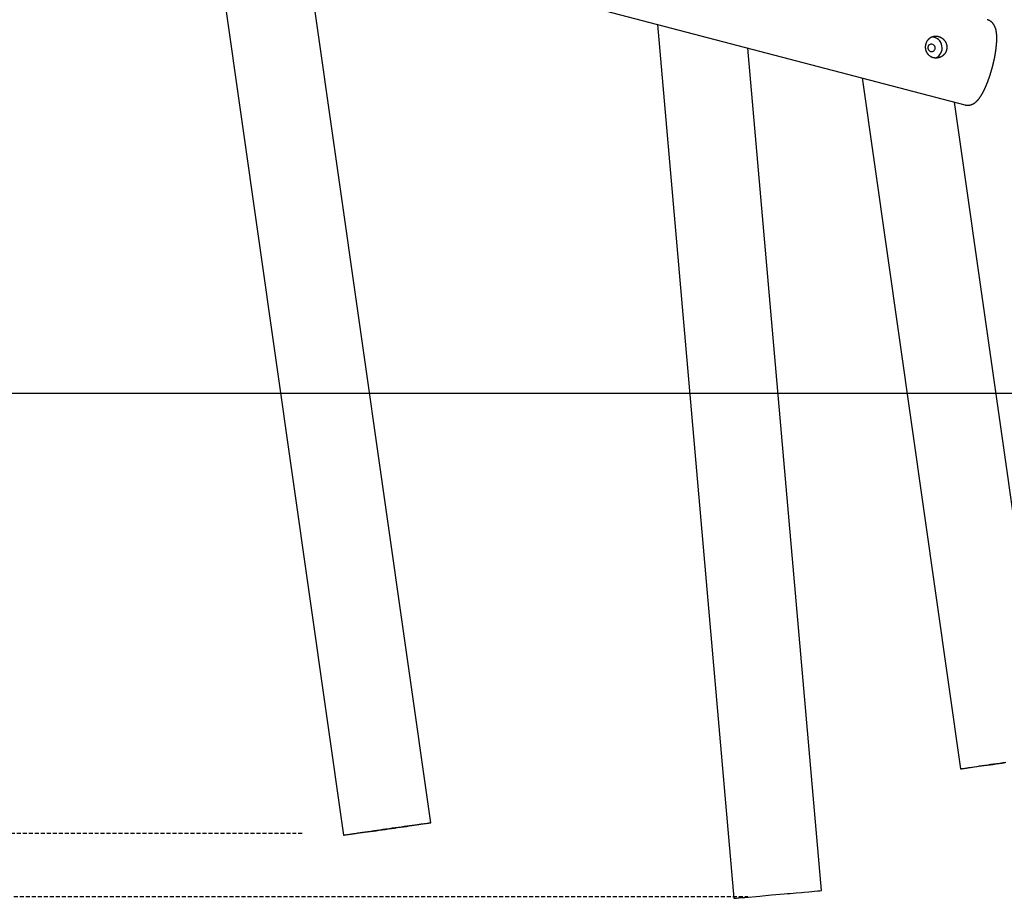
# Model space of a CAD drawing. Extents: x -18266 to 5579, y -2237 to 1952.
# Drawn here: x -9576 to -8011, y -2137 to -741 of the extents above; entities that cross this region are included whole.
import ezdxf

# ---------------------------------------------------------------- set-up
doc = ezdxf.new("R2010")
doc.units = 0
doc.linetypes.add('HIDDEN', pattern=[9.525, 6.35, -3.175])

msp = doc.modelspace()

# ---------------------------------------------------------------- linework, layer by layer
at = {"color": 7, "linetype": 'Continuous'}
for p, q in [((-12243.3, 215.4), (-8073.4, -876.1)), ((-9271.4, -562.5), (-9061.4, -2037.2)), ((-8922.8, -2017.4), (-9124.5, -601)), ((-8562.3, -748.1), (-8440.8, -2137.4)), ((-8301.3, -2125.2), (-8418.5, -785.8)), ((-8236.8, -833.3), (-8080.4, -1931.8)), ((-7941.8, -1912.1), (-8089.9, -871.8))]:
    msp.add_line(p, q, dxfattribs=at)
msp.add_line((-18266.2, -1334.3), (5579.2, -1334.3))
at = {"linetype": 'HIDDEN'}
for p, q in [((-9127, -2034.3), (-10564.4, -2034.3)), ((-14414.7, -2134.3), (-8418.5, -2134.3))]:
    msp.add_line(p, q, dxfattribs=at)
at = {"color": 7, "linetype": 'Continuous'}
for points in [[(-8073.4, -876.1), (-8073.1, -876.2), (-8072.9, -876.2), (-8072.7, -876.3), (-8072.5, -876.3), (-8072.3, -876.4), (-8072.1, -876.4), (-8071.9, -876.5), (-8071.7, -876.5), (-8071.4, -876.5), (-8071.2, -876.6), (-8070.9, -876.6), (-8070.7, -876.6), (-8070.5, -876.6), (-8070.2, -876.7), (-8069.9, -876.7), (-8069.7, -876.7), (-8069.4, -876.7), (-8069.1, -876.7), (-8068.9, -876.7), (-8068.6, -876.7), (-8068.3, -876.7), (-8068, -876.7), (-8067.8, -876.6), (-8067.5, -876.6), (-8067.2, -876.6), (-8066.9, -876.6), (-8066.7, -876.5), (-8066.4, -876.5), (-8066.1, -876.5), (-8065.9, -876.4), (-8065.6, -876.4), (-8065.3, -876.3), (-8065.1, -876.2), (-8064.8, -876.2), (-8064.5, -876.1), (-8064.3, -876), (-8064, -876), (-8063.7, -875.9), (-8063.5, -875.8), (-8063.2, -875.7), (-8063, -875.6), (-8062.7, -875.5), (-8062.5, -875.4), (-8062.2, -875.4), (-8062, -875.2), (-8061.7, -875.1), (-8061.5, -875), (-8061.2, -874.9), (-8061, -874.8), (-8060.7, -874.7), (-8060.5, -874.6), (-8060.3, -874.4), (-8060, -874.3), (-8059.8, -874.2), (-8059.6, -874), (-8059.3, -873.9), (-8059.1, -873.8), (-8058.8, -873.6), (-8058.6, -873.5), (-8058.4, -873.3), (-8058.1, -873.2), (-8057.9, -873), (-8057.7, -872.8), (-8057.4, -872.7), (-8057.2, -872.5), (-8057, -872.3), (-8056.7, -872.1), (-8056.5, -871.9), (-8056.3, -871.7), (-8056, -871.5), (-8055.8, -871.3), (-8055.6, -871.1), (-8055.3, -870.9), (-8055.1, -870.7), (-8054.9, -870.5), (-8054.6, -870.3), (-8054.4, -870), (-8054.1, -869.8), (-8053.9, -869.6), (-8053.7, -869.3), (-8053.4, -869), (-8053.2, -868.8), (-8052.9, -868.5), (-8052.7, -868.2), (-8052.4, -868), (-8052.2, -867.7), (-8051.9, -867.4), (-8051.7, -867.1), (-8051.4, -866.8), (-8051.2, -866.5), (-8050.9, -866.1), (-8050.7, -865.8), (-8050.4, -865.5), (-8050.2, -865.1), (-8049.9, -864.8), (-8049.7, -864.4), (-8049.4, -864.1), (-8049.2, -863.7), (-8048.9, -863.4), (-8048.7, -863), (-8048.4, -862.6), (-8048.2, -862.3), (-8048, -861.9), (-8047.7, -861.5), (-8047.5, -861.1), (-8047.2, -860.7), (-8047, -860.3), (-8046.7, -859.9), (-8046.5, -859.5), (-8046.3, -859.1), (-8046, -858.7), (-8045.8, -858.3), (-8045.6, -857.9), (-8045.4, -857.5), (-8045.1, -857.1), (-8044.9, -856.7), (-8044.7, -856.3), (-8044.5, -855.8), (-8044.2, -855.4), (-8044, -855), (-8043.8, -854.6), (-8043.6, -854.2), (-8043.4, -853.7), (-8043.1, -853.3), (-8042.9, -852.9), (-8042.7, -852.4), (-8042.5, -852), (-8042.3, -851.6), (-8042.1, -851.1), (-8041.9, -850.7), (-8041.7, -850.2), (-8041.5, -849.8), (-8041.3, -849.3), (-8041, -848.9), (-8040.8, -848.4), (-8040.6, -848), (-8040.4, -847.5), (-8040.2, -847.1), (-8040, -846.6), (-8039.8, -846.2), (-8039.6, -845.7), (-8039.4, -845.2), (-8039.2, -844.8), (-8039, -844.3), (-8038.9, -843.8), (-8038.7, -843.4), (-8038.5, -842.9), (-8038.3, -842.4), (-8038.1, -841.9), (-8037.9, -841.4), (-8037.7, -841), (-8037.5, -840.5), (-8037.3, -840), (-8037.1, -839.5), (-8036.9, -839), (-8036.8, -838.5), (-8036.6, -838), (-8036.4, -837.5), (-8036.2, -837), (-8036, -836.5), (-8035.8, -836), (-8035.7, -835.5), (-8035.5, -835), (-8035.3, -834.5), (-8035.1, -834), (-8035, -833.5), (-8034.8, -833), (-8034.6, -832.5), (-8034.4, -832), (-8034.3, -831.5), (-8034.1, -831), (-8033.9, -830.5), (-8033.7, -829.9), (-8033.6, -829.4), (-8033.4, -828.9), (-8033.2, -828.4), (-8033.1, -827.9), (-8032.9, -827.3), (-8032.7, -826.8), (-8032.6, -826.3), (-8032.4, -825.8), (-8032.2, -825.2), (-8032.1, -824.7), (-8031.9, -824.2), (-8031.8, -823.7), (-8031.6, -823.1), (-8031.5, -822.6), (-8031.3, -822.1), (-8031.1, -821.5), (-8031, -821), (-8030.8, -820.5), (-8030.7, -819.9), (-8030.5, -819.4), (-8030.4, -818.9), (-8030.2, -818.3), (-8030.1, -817.8), (-8029.9, -817.3), (-8029.8, -816.7), (-8029.7, -816.2), (-8029.5, -815.6), (-8029.4, -815.1), (-8029.2, -814.6), (-8029.1, -814), (-8029, -813.5), (-8028.8, -813), (-8028.7, -812.4), (-8028.6, -811.9), (-8028.4, -811.3), (-8028.3, -810.8), (-8028.2, -810.3), (-8028, -809.7), (-8027.9, -809.2), (-8027.8, -808.6), (-8027.7, -808.1), (-8027.5, -807.6), (-8027.4, -807), (-8027.3, -806.5), (-8027.2, -806), (-8027, -805.4), (-8026.9, -804.9), (-8026.8, -804.3), (-8026.7, -803.8), (-8026.6, -803.3), (-8026.5, -802.7), (-8026.4, -802.2), (-8026.3, -801.7), (-8026.2, -801.1), (-8026, -800.6), (-8025.9, -800.1), (-8025.8, -799.5), (-8025.7, -799), (-8025.6, -798.5), (-8025.5, -798), (-8025.4, -797.4), (-8025.3, -796.9), (-8025.3, -796.4), (-8025.2, -795.8), (-8025.1, -795.3), (-8025, -794.8), (-8024.9, -794.3), (-8024.8, -793.8), (-8024.7, -793.2), (-8024.6, -792.7), (-8024.6, -792.2), (-8024.5, -791.7), (-8024.4, -791.2), (-8024.3, -790.7), (-8024.2, -790.1), (-8024.2, -789.6), (-8024.1, -789.1), (-8024, -788.6), (-8024, -788.1), (-8023.9, -787.6), (-8023.8, -787.1), (-8023.8, -786.6), (-8023.7, -786.1), (-8023.6, -785.6), (-8023.6, -785.1), (-8023.5, -784.6), (-8023.5, -784.1), (-8023.4, -783.6), (-8023.4, -783.1), (-8023.3, -782.6), (-8023.3, -782.1), (-8023.2, -781.6), (-8023.2, -781.1), (-8023.1, -780.7), (-8023.1, -780.2), (-8023, -779.7), (-8023, -779.2), (-8023, -778.7), (-8022.9, -778.3), (-8022.9, -777.8), (-8022.9, -777.3), (-8022.8, -776.8), (-8022.8, -776.4), (-8022.8, -775.9), (-8022.8, -775.4), (-8022.7, -775), (-8022.7, -774.5), (-8022.7, -774), (-8022.7, -773.6), (-8022.7, -773.1), (-8022.6, -772.7), (-8022.6, -772.2), (-8022.6, -771.8), (-8022.6, -771.3), (-8022.6, -770.9), (-8022.6, -770.4), (-8022.6, -770), (-8022.6, -769.5), (-8022.6, -769.1), (-8022.6, -768.6), (-8022.6, -768.2), (-8022.7, -767.7), (-8022.7, -767.3), (-8022.7, -766.9), (-8022.7, -766.4), (-8022.7, -766), (-8022.7, -765.5), (-8022.8, -765.1), (-8022.8, -764.7), (-8022.8, -764.2), (-8022.9, -763.8), (-8022.9, -763.4), (-8023, -762.9), (-8023, -762.5), (-8023, -762.1), (-8023.1, -761.7), (-8023.1, -761.2), (-8023.2, -760.8), (-8023.3, -760.4), (-8023.3, -760), (-8023.4, -759.6), (-8023.5, -759.2), (-8023.5, -758.8), (-8023.6, -758.4), (-8023.7, -758), (-8023.8, -757.6), (-8023.9, -757.2), (-8023.9, -756.8), (-8024, -756.5), (-8024.1, -756.1), (-8024.2, -755.7), (-8024.3, -755.4), (-8024.4, -755), (-8024.5, -754.7), (-8024.6, -754.4), (-8024.8, -754), (-8024.9, -753.7), (-8025, -753.4), (-8025.1, -753.1), (-8025.2, -752.8), (-8025.3, -752.5), (-8025.4, -752.2), (-8025.6, -751.9), (-8025.7, -751.6), (-8025.8, -751.4), (-8025.9, -751.1), (-8026.1, -750.8), (-8026.2, -750.5), (-8026.3, -750.3), (-8026.5, -750), (-8026.6, -749.8), (-8026.8, -749.5), (-8026.9, -749.3), (-8027.1, -749), (-8027.2, -748.8), (-8027.4, -748.5), (-8027.5, -748.3), (-8027.7, -748.1), (-8027.8, -747.8), (-8028, -747.6), (-8028.2, -747.4), (-8028.3, -747.2), (-8028.5, -747), (-8028.7, -746.7), (-8028.8, -746.5), (-8029, -746.3), (-8029.2, -746.1), (-8029.4, -745.9), (-8029.6, -745.7), (-8029.8, -745.5), (-8030, -745.3), (-8030.1, -745.1), (-8030.3, -744.9), (-8030.5, -744.7), (-8030.7, -744.6), (-8031, -744.4), (-8031.2, -744.2), (-8031.4, -744), (-8031.6, -743.9), (-8031.8, -743.7), (-8032, -743.5), (-8032.2, -743.4), (-8032.5, -743.2), (-8032.7, -743), (-8032.9, -742.9), (-8033.2, -742.7), (-8033.4, -742.6), (-8033.7, -742.5), (-8033.9, -742.3), (-8034.1, -742.2), (-8034.4, -742.1), (-8034.6, -741.9), (-8034.8, -741.8), (-8035.1, -741.7), (-8035.3, -741.6), (-8035.5, -741.5), (-8035.8, -741.4), (-8036, -741.3), (-8036.2, -741.2), (-8036.4, -741.2), (-8036.6, -741.1), (-8036.8, -741), (-8037.1, -741), (-8037.3, -740.9), (-8037.5, -740.8), (-8037.7, -740.8), (-8037.9, -740.7)], [(-8009.1, -1922.2), (-8014, -1922.9), (-8019, -1923.6), (-8023.9, -1924.3), (-8028.7, -1925), (-8033.4, -1925.7), (-8038, -1926.3), (-8042.5, -1926.9), (-8046.9, -1927.5), (-8051, -1928.1), (-8054.9, -1928.6), (-8058.7, -1929.1), (-8062.1, -1929.6), (-8065.3, -1930), (-8068.3, -1930.4), (-8070.9, -1930.8), (-8073.3, -1931), (-8075.3, -1931.3), (-8077, -1931.5), (-8078.3, -1931.7), (-8079.3, -1931.8), (-8080, -1931.8), (-8080.3, -1931.8), (-8080.3, -1931.8), (-8079.9, -1931.7), (-8079.2, -1931.5), (-8078.1, -1931.3), (-8076.6, -1931.1), (-8074.9, -1930.8), (-8072.8, -1930.5), (-8070.4, -1930.1), (-8067.7, -1929.7), (-8064.7, -1929.2), (-8061.4, -1928.7), (-8057.9, -1928.2), (-8054.1, -1927.6), (-8050.2, -1927), (-8046, -1926.4), (-8041.6, -1925.8), (-8037.1, -1925.1), (-8032.5, -1924.4), (-8027.7, -1923.8), (-8022.9, -1923.1), (-8018, -1922.4), (-8013, -1921.7), (-8008.1, -1920.9)], [(-8440.8, -2137.4), (-8439.1, -2137.2), (-8436.3, -2137), (-8434.4, -2136.8), (-8432.1, -2136.6), (-8426.7, -2136.1), (-8423.5, -2135.9), (-8399.7, -2133.8), (-8395.1, -2133.4), (-8385.6, -2132.5), (-8380.7, -2132.1), (-8360.8, -2130.4), (-8355.9, -2129.9), (-8351.1, -2129.5), (-8341.8, -2128.7), (-8333.1, -2127.9), (-8329, -2127.6), (-8321.5, -2126.9), (-8307.5, -2125.7), (-8305.6, -2125.5), (-8304.1, -2125.4), (-8301.5, -2125.2), (-8301.3, -2125.2)]]:
    msp.add_lwpolyline(points, dxfattribs=at)
for points in [[(-8123.9, -801.1), (-8124.2, -801), (-8124.6, -800.8), (-8125, -800.7), (-8125.3, -800.6), (-8125.7, -800.4), (-8126.1, -800.3), (-8126.4, -800.1), (-8126.8, -799.9), (-8127.2, -799.7), (-8127.5, -799.5), (-8127.8, -799.3), (-8128.2, -799.1), (-8128.5, -798.9), (-8128.8, -798.7), (-8129.2, -798.4), (-8129.5, -798.2), (-8129.8, -797.9), (-8130.1, -797.6), (-8130.4, -797.4), (-8130.7, -797.1), (-8130.9, -796.8), (-8131.2, -796.5), (-8131.5, -796.2), (-8131.8, -795.9), (-8132, -795.6), (-8132.3, -795.3), (-8132.5, -795), (-8132.7, -794.6), (-8133, -794.3), (-8133.2, -793.9), (-8133.4, -793.6), (-8133.6, -793.2), (-8133.8, -792.9), (-8134, -792.5), (-8134.1, -792.1), (-8134.3, -791.8), (-8134.5, -791.4), (-8134.6, -791), (-8134.8, -790.6), (-8134.9, -790.2), (-8135, -789.8), (-8135.2, -789.4), (-8135.3, -789), (-8135.4, -788.6), (-8135.5, -788.2), (-8135.5, -787.7), (-8135.6, -787.3), (-8135.7, -786.9), (-8135.7, -786.5), (-8135.8, -786.1), (-8135.8, -785.6), (-8135.8, -785.2), (-8135.9, -784.8), (-8135.9, -784.4), (-8135.9, -783.9), (-8135.8, -783.6), (-8135.8, -783.2), (-8135.8, -782.8), (-8135.8, -782.5), (-8135.7, -782.1), (-8135.7, -781.7), (-8135.6, -781.4), (-8135.6, -781), (-8135.5, -780.7), (-8135.4, -780.3), (-8135.4, -779.9), (-8135.3, -779.6), (-8135.2, -779.2), (-8135.1, -778.9), (-8135, -778.5), (-8134.9, -778.2), (-8134.8, -777.9), (-8134.6, -777.5), (-8134.5, -777.2), (-8134.4, -776.9), (-8134.2, -776.5), (-8134.1, -776.2), (-8133.9, -775.9), (-8133.8, -775.6), (-8133.6, -775.3), (-8133.4, -775), (-8133.3, -774.7), (-8133.1, -774.4), (-8132.9, -774.1), (-8132.7, -773.8), (-8132.5, -773.5), (-8132.3, -773.2), (-8132.1, -773), (-8131.9, -772.7), (-8131.7, -772.4), (-8131.4, -772.2), (-8131.2, -771.9), (-8131, -771.6), (-8130.7, -771.4), (-8130.5, -771.2), (-8130.2, -770.9), (-8130, -770.7), (-8129.7, -770.5), (-8129.5, -770.3), (-8129.2, -770), (-8128.9, -769.8), (-8128.6, -769.6), (-8128.4, -769.4), (-8128.1, -769.2), (-8127.8, -769.1), (-8127.5, -768.9), (-8127.2, -768.7), (-8126.9, -768.6), (-8126.6, -768.4), (-8126.3, -768.3), (-8125.9, -768.1), (-8125.6, -768), (-8125.3, -767.8), (-8125, -767.7), (-8124.7, -767.6), (-8124.3, -767.5), (-8124, -767.4), (-8123.7, -767.3), (-8123.3, -767.2), (-8123, -767.1), (-8122.6, -767.1), (-8122.3, -767), (-8122, -767), (-8121.6, -766.9), (-8121.3, -766.9), (-8120.9, -766.8), (-8120.6, -766.8), (-8120.2, -766.8), (-8119.9, -766.8), (-8119.5, -766.8), (-8119.1, -766.8), (-8118.8, -766.8), (-8118.4, -766.8), (-8118.1, -766.9), (-8117.7, -766.9), (-8117.4, -766.9), (-8117, -767), (-8116.7, -767.1), (-8116.3, -767.1), (-8116, -767.2), (-8115.6, -767.3), (-8115.3, -767.4), (-8115, -767.5), (-8114.6, -767.6), (-8114.3, -767.7), (-8114, -767.8), (-8113.6, -767.9), (-8113.3, -768.1), (-8113, -768.2), (-8112.6, -768.3), (-8112.3, -768.5), (-8112, -768.6), (-8111.7, -768.8), (-8111.4, -769), (-8111.1, -769.2), (-8110.7, -769.3), (-8110.4, -769.5), (-8110.1, -769.7), (-8109.8, -769.9), (-8109.6, -770.1), (-8109.3, -770.3), (-8109, -770.6), (-8108.7, -770.8), (-8108.4, -771), (-8108.1, -771.3), (-8107.9, -771.5), (-8107.6, -771.7), (-8107.4, -772), (-8107.1, -772.2), (-8106.9, -772.5), (-8106.6, -772.8), (-8106.4, -773.1), (-8106.1, -773.3), (-8105.9, -773.6), (-8105.7, -773.9), (-8105.5, -774.2), (-8105.2, -774.5), (-8105, -774.8), (-8104.8, -775.1), (-8104.6, -775.4), (-8104.4, -775.7), (-8104.3, -776), (-8104.1, -776.4), (-8103.9, -776.7), (-8103.8, -777), (-8103.6, -777.4), (-8103.4, -777.7), (-8103.3, -778), (-8103.2, -778.4), (-8103, -778.7), (-8102.9, -779.1), (-8102.8, -779.4), (-8102.7, -779.8), (-8102.6, -780.1), (-8102.5, -780.5), (-8102.4, -780.9), (-8102.3, -781.2), (-8102.3, -781.6), (-8102.2, -782), (-8102.1, -782.3), (-8102.1, -782.7), (-8102.1, -783.1), (-8102, -783.4), (-8102, -783.8), (-8102, -784.2), (-8102, -784.5), (-8102, -784.9), (-8102, -785.3), (-8102, -785.6), (-8102, -786), (-8102.1, -786.4), (-8102.1, -786.7), (-8102.2, -787.1), (-8102.2, -787.5), (-8102.3, -787.8), (-8102.4, -788.2), (-8102.4, -788.5), (-8102.5, -788.9), (-8102.6, -789.2), (-8102.7, -789.6), (-8102.8, -789.9), (-8103, -790.3), (-8103.1, -790.6), (-8103.2, -790.9), (-8103.3, -791.3), (-8103.5, -791.6), (-8103.6, -791.9), (-8103.8, -792.2), (-8104, -792.6), (-8104.1, -792.9), (-8104.3, -793.2), (-8104.5, -793.5), (-8104.7, -793.8), (-8104.9, -794.1), (-8105.1, -794.4), (-8105.3, -794.7), (-8105.5, -795), (-8105.7, -795.2), (-8106, -795.5), (-8106.2, -795.8), (-8106.4, -796.1), (-8106.7, -796.3), (-8106.9, -796.6), (-8107.2, -796.8), (-8107.5, -797.1), (-8107.7, -797.3), (-8108, -797.6), (-8108.3, -797.8), (-8108.6, -798), (-8108.8, -798.2), (-8109.1, -798.5), (-8109.4, -798.7), (-8109.7, -798.9), (-8110, -799.1), (-8110.4, -799.3), (-8110.7, -799.4), (-8111, -799.6), (-8111.3, -799.8), (-8111.6, -800), (-8112, -800.1), (-8112.3, -800.3), (-8112.6, -800.4), (-8113, -800.6), (-8113.3, -800.7), (-8113.7, -800.8), (-8114, -800.9), (-8114.4, -801), (-8114.7, -801.1), (-8115.1, -801.2), (-8115.4, -801.3), (-8115.8, -801.4), (-8116.1, -801.5), (-8116.5, -801.5), (-8116.8, -801.6), (-8117.2, -801.6), (-8117.5, -801.7), (-8117.8, -801.7), (-8118.2, -801.7), (-8118.5, -801.7), (-8118.8, -801.7), (-8119.2, -801.8), (-8119.5, -801.8), (-8119.8, -801.7), (-8120.1, -801.7), (-8120.5, -801.7), (-8120.8, -801.7), (-8121.1, -801.7), (-8121.4, -801.6), (-8121.7, -801.6), (-8122, -801.5), (-8122.3, -801.5), (-8122.6, -801.4), (-8122.9, -801.3), (-8123.2, -801.2), (-8123.5, -801.2)], [(-8127.8, -791.3), (-8126.4, -791.5), (-8124.9, -791.3), (-8123.6, -790.7), (-8122.4, -789.9), (-8121.5, -788.7), (-8120.9, -787.3), (-8120.6, -785.9), (-8120.8, -784.4), (-8121.2, -782.9), (-8122, -781.7), (-8123.1, -780.6), (-8124.4, -779.9), (-8125.8, -779.5), (-8127.3, -779.5), (-8128.7, -779.9), (-8129.9, -780.6), (-8131, -781.7), (-8131.7, -783), (-8132.2, -784.4), (-8132.2, -785.9), (-8131.9, -787.4), (-8131.3, -788.7), (-8130.4, -789.9), (-8129.2, -790.8)], [(-9009.7, -2030.4), (-9014.5, -2031), (-9019.1, -2031.7), (-9023.6, -2032.3), (-9027.9, -2032.9), (-9032, -2033.4), (-9036, -2034), (-9039.7, -2034.5), (-9043.2, -2035), (-9046.4, -2035.4), (-9049.3, -2035.8), (-9052, -2036.1), (-9054.3, -2036.4), (-9056.3, -2036.7), (-9058, -2036.9), (-9059.4, -2037), (-9060.4, -2037.1), (-9061, -2037.2), (-9061.4, -2037.2), (-9061.3, -2037.1), (-9060.9, -2037), (-9060.2, -2036.9), (-9059.1, -2036.7), (-9057.7, -2036.5), (-9055.9, -2036.2), (-9053.8, -2035.8), (-9051.4, -2035.5), (-9048.7, -2035), (-9045.7, -2034.6), (-9042.5, -2034.1), (-9038.9, -2033.5), (-9035.2, -2033), (-9031.2, -2032.4), (-9027, -2031.8), (-9022.7, -2031.1), (-9018.1, -2030.5), (-9013.5, -2029.8), (-9008.7, -2029.1), (-9003.9, -2028.4), (-8999, -2027.7), (-8994.1, -2027), (-8989.1, -2026.3), (-8984.2, -2025.6), (-8979.3, -2024.9), (-8974.5, -2024.2), (-8969.7, -2023.6), (-8965.1, -2022.9), (-8960.6, -2022.3), (-8956.3, -2021.7), (-8952.2, -2021.1), (-8948.2, -2020.6), (-8944.5, -2020.1), (-8941, -2019.6), (-8937.8, -2019.2), (-8934.9, -2018.8), (-8932.2, -2018.5), (-8929.9, -2018.2), (-8927.9, -2017.9), (-8926.2, -2017.7), (-8924.8, -2017.6), (-8923.8, -2017.5), (-8923.1, -2017.4), (-8922.8, -2017.4), (-8922.9, -2017.5), (-8923.2, -2017.6), (-8924, -2017.7), (-8925.1, -2017.9), (-8926.5, -2018.1), (-8928.3, -2018.4), (-8930.4, -2018.8), (-8932.8, -2019.1), (-8935.5, -2019.6), (-8938.5, -2020), (-8941.7, -2020.5), (-8945.2, -2021), (-8949, -2021.6), (-8953, -2022.2), (-8957.2, -2022.8), (-8961.5, -2023.5), (-8966, -2024.1), (-8970.7, -2024.8), (-8975.5, -2025.5), (-8980.3, -2026.2), (-8985.2, -2026.9), (-8990.1, -2027.6), (-8995.1, -2028.3), (-9000, -2029), (-9004.9, -2029.7)]]:
    msp.add_lwpolyline(points, close=True, dxfattribs=at)
msp.add_arc((-8127.1, -785.6), 17.6, 293.7679, 86.7622, dxfattribs=at)

doc.saveas('drawing.dxf')
